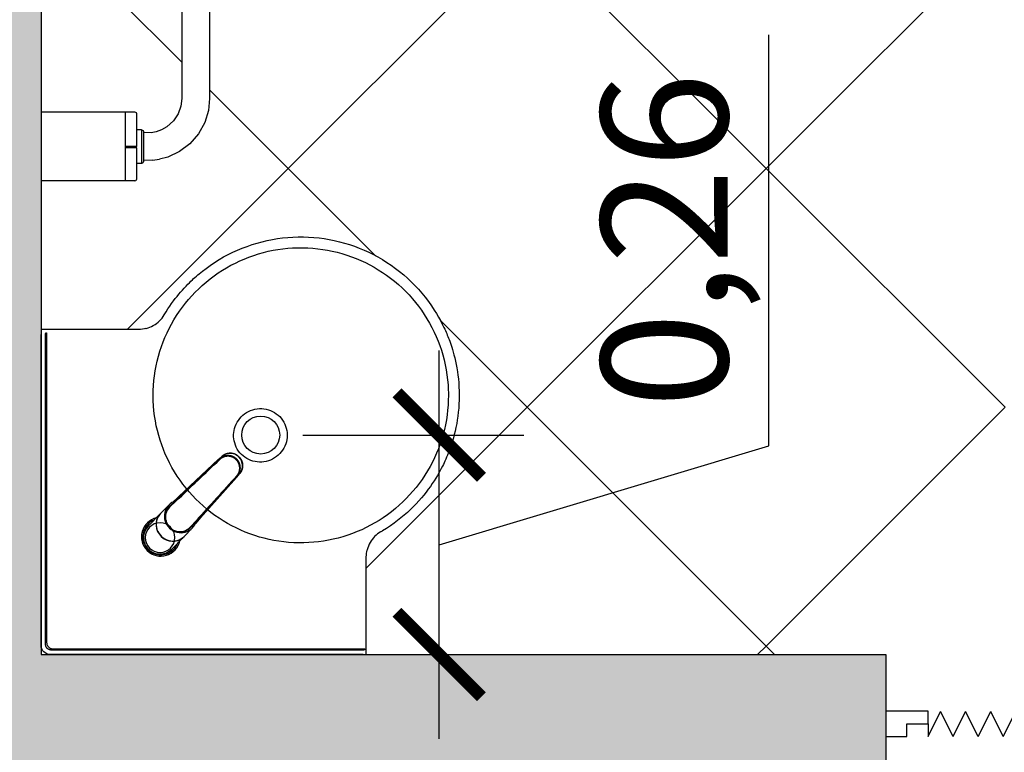
# Model space of a CAD drawing. Units: millimetres. Extents: x 2193 to 2382, y 1175 to 1344.
# Drawn here: x 2288 to 2289, y 1219 to 1220 of the extents above; entities that cross this region are included whole.
import ezdxf

# ---------------------------------------------------------------- set-up
doc = ezdxf.new("R2010")
doc.units = ezdxf.units.MM
doc.linetypes.add('CONTINU', pattern=[0])
for name, color, linetype in [('Arq-Cotas', 1, 'Continuous'), ('Arq-Esquadrias', 2, 'Continuous'), ('Arq-Hachuras', 252, 'Continuous'), ('Arq-Hidraulica', 1, 'Continuous'), ('Arq-Mobiliário', 1, 'Continuous'), ('Arq-Parede', 3, 'Continuous'), ('Arq-Rev. piso', 253, 'Continuous')]:
    doc.layers.add(name, color=color, linetype=linetype)
doc.styles.get("Standard").update_dxf_attribs({"font": 'romans.shx'})
doc.dimstyles.new('Escala 1-100', dxfattribs={"dimtxt": 0.15, "dimasz": 0.1, "dimexe": 0.1, "dimexo": 0.05, "dimgap": 0.015, "dimtad": 1, "dimzin": 1, "dimtxsty": 'Standard', "dimblk": 'ARCHTICK', "dimcen": 2.5, "dimdle": 0.1, "dimclrd": 1, "dimclre": 1, "dimclrt": 2, "dimadec": 0, "dimazin": 0, "dimtfac": 1, "dimtmove": 1, "dimatfit": 3, "dimfxl": 0, "dimarcsym": 0})

# ---------------------------------------------------------------- blocks, each defined once
blk = doc.blocks.new('Barra de 80 pl')
at = {"linetype": 'CONTINU'}
for points in [[(730.0843, 407.4582), (730.1655, 407.4582)], [(730.0843, 407.447), (730.0843, 407.4582)], [(730.1234, 407.445), (730.1234, 407.4582)], [(730.1234, 407.4552), (730.1249, 407.4552)], [(730.1249, 407.445), (730.1249, 407.4582)], [(730.1655, 407.447), (730.1655, 407.4582)], [(730.9632, 407.4582), (730.8819, 407.4582)], [(730.8819, 407.447), (730.8819, 407.4582)], [(730.9225, 407.445), (730.9225, 407.4582)], [(730.9241, 407.4552), (730.9225, 407.4552)], [(730.9241, 407.445), (730.9241, 407.4582)], [(730.9632, 407.447), (730.9632, 407.4582)], [(730.0843, 407.447), (730.0845, 407.446)], [(730.0845, 407.446), (730.0853, 407.4453)], [(730.0853, 407.4453), (730.0863, 407.445)], [(730.0863, 407.445), (730.1234, 407.445)], [(730.1048, 407.4391), (730.1048, 407.445)], [(730.1048, 407.4391), (730.1446, 407.4391)], [(730.1048, 407.4391), (730.1051, 407.4381)], [(730.1249, 407.445), (730.1635, 407.445)], [(730.1444, 407.4381), (730.1446, 407.4391)], [(730.1446, 407.4391), (730.1446, 407.445)], [(730.1635, 407.445), (730.1645, 407.4453)], [(730.1645, 407.4453), (730.1652, 407.446)], [(730.1652, 407.446), (730.1655, 407.447)], [(730.8822, 407.446), (730.8819, 407.447)], [(730.8829, 407.4453), (730.8822, 407.446)], [(730.884, 407.445), (730.8829, 407.4453)], [(730.9225, 407.445), (730.884, 407.445)], [(730.9028, 407.4391), (730.9028, 407.445)], [(730.9028, 407.4391), (730.9426, 407.4391)], [(730.9028, 407.4391), (730.9031, 407.4381)], [(730.9611, 407.445), (730.9241, 407.445)], [(730.9423, 407.4381), (730.9426, 407.4391)], [(730.9426, 407.4391), (730.9426, 407.445)], [(730.9621, 407.4453), (730.9611, 407.445)], [(730.9629, 407.446), (730.9621, 407.4453)], [(730.9632, 407.447), (730.9629, 407.446)], [(730.1051, 407.4381), (730.1059, 407.4374)], [(730.1059, 407.4374), (730.1069, 407.4371)], [(730.1069, 407.4371), (730.1426, 407.4371)], [(730.1082, 407.4371), (730.1087, 407.4225)], [(730.1412, 407.4279), (730.1412, 407.4371)], [(730.1412, 407.4279), (730.1434, 407.4184)], [(730.1426, 407.4371), (730.1436, 407.4374)], [(730.1436, 407.4374), (730.1444, 407.4381)], [(730.9031, 407.4381), (730.9038, 407.4374)], [(730.9038, 407.4374), (730.9048, 407.4371)], [(730.9048, 407.4371), (730.9406, 407.4371)], [(730.9063, 407.4279), (730.9062, 407.4371)], [(730.9388, 407.4263), (730.9392, 407.4371)], [(730.9406, 407.4371), (730.9416, 407.4374)], [(730.9416, 407.4374), (730.9423, 407.4381)], [(730.1087, 407.4225), (730.1122, 407.4081)], [(730.1434, 407.4184), (730.1482, 407.4094)], [(730.9353, 407.4081), (730.9376, 407.4178)], [(730.1122, 407.4081), (730.1187, 407.3943)], [(730.1482, 407.4094), (730.1552, 407.4016)], [(730.8923, 407.4016), (730.8993, 407.4094)], [(730.9287, 407.3943), (730.9353, 407.4081)], [(730.1187, 407.3943), (730.1281, 407.3819)], [(730.1552, 407.4016), (730.1636, 407.396)], [(730.1636, 407.396), (730.1727, 407.3927)], [(730.1727, 407.3927), (730.1819, 407.3917)], [(730.8656, 407.3917), (730.8747, 407.3927)], [(730.8747, 407.3927), (730.8838, 407.396)], [(730.8838, 407.396), (730.8923, 407.4016)], [(730.9193, 407.3819), (730.9287, 407.3943)], [(730.1281, 407.3819), (730.1399, 407.3718)], [(730.1819, 407.3917), (730.8656, 407.3917)], [(730.9075, 407.3718), (730.9193, 407.3819)], [(730.1399, 407.3718), (730.1533, 407.3644)], [(730.8942, 407.3644), (730.9075, 407.3718)], [(730.1533, 407.3644), (730.1674, 407.3601)], [(730.1674, 407.3601), (730.1819, 407.3587)], [(730.1819, 407.3587), (730.8656, 407.3587)], [(730.8656, 407.3587), (730.88, 407.3601)], [(730.88, 407.3601), (730.8942, 407.3644)]]:
    blk.add_lwpolyline(points, dxfattribs=at)
at = {"linetype": 'Continuous'}
for points in [[(730.9054, 407.4221), (730.9063, 407.4279)], [(730.8993, 407.4094), (730.903, 407.4158)], [(730.903, 407.4158), (730.9054, 407.4221)], [(730.9388, 407.4263), (730.9376, 407.4178)]]:
    blk.add_lwpolyline(points, dxfattribs=at)
blk = doc.blocks.new('A$C12DC345D')
for p, q in [((381.4, 494.6), (11, 494.6)), ((381.4, 494.6), (385, 494.6)), ((385, 494.6), (385, 492.3)), ((385, 492.3), (385, 491.8)), ((385, 491.8), (385, 482.4)), ((0, 483.6), (0, 115.6)), ((5.3, 481.8), (5.3, 115.6)), ((6.6, 113.6), (6.6, 480.5)), ((381.4, 489.3), (12.8, 489.3)), ((14.1, 488), (383.4, 488)), ((383.4, 488), (383.4, 488.6)), ((385, 482.4), (385, 378.2)), ((401.9, 349.2), (404.3, 348.1)), ((0, 109.6), (0, 115.6)), ((2.3, 109.6), (0, 109.6)), ((2.8, 109.6), (2.3, 109.6)), ((12.2, 109.6), (2.8, 109.6)), ((6, 113.6), (6.6, 113.6)), ((115.6, 109.6), (12.2, 109.6)), ((145.8, 92.3), (145.8, 92.4))]:
    blk.add_line(p, q)
for points in [[(12.8, 489.3, 0), (12.3, 489.3, 0), (11.7, 489.3, 0), (11.2, 489.2, 0), (10.7, 489.1, 0), (10.2, 489, 0), (9.7, 488.8, 0), (9.2, 488.6, 0), (8.8, 488.4, 0), (8.4, 488.2, 0), (8, 487.9, 0), (7.6, 487.6, 0), (7.3, 487.3, 0), (7, 487, 0), (6.7, 486.6, 0), (6.4, 486.2, 0), (6.2, 485.8, 0), (6, 485.4, 0), (5.8, 484.9, 0), (5.6, 484.4, 0), (5.5, 483.9, 0), (5.4, 483.4, 0), (5.3, 482.9, 0), (5.3, 482.3, 0), (5.3, 481.8, 0)], [(6.6, 480.5, 0), (6.7, 481.2, 0), (6.8, 481.9, 0), (7, 482.6, 0), (7.3, 483.3, 0), (7.6, 483.9, 0), (8, 484.5, 0), (8.5, 485.1, 0), (9, 485.6, 0), (9.5, 486.1, 0), (10.1, 486.6, 0), (10.7, 487, 0), (11.3, 487.3, 0), (12, 487.6, 0), (12.7, 487.8, 0), (13.4, 488, 0), (14.1, 488, 0)], [(383.4, 488.6, 0), (383.4, 488.6, 0), (383.4, 488.7, 0), (383.4, 488.7, 0), (383.3, 488.8, 0), (383.3, 488.8, 0), (383.2, 488.9, 0), (383.1, 488.9, 0), (383, 489, 0), (382.9, 489, 0), (382.8, 489.1, 0), (382.7, 489.1, 0), (382.6, 489.1, 0), (382.5, 489.2, 0), (382.4, 489.2, 0), (382.3, 489.2, 0), (382.2, 489.2, 0), (382.1, 489.3, 0), (381.9, 489.3, 0), (381.8, 489.3, 0), (381.7, 489.3, 0), (381.6, 489.3, 0), (381.4, 489.3, 0)], [(385, 379.3, 0), (385.1, 377, 0), (385.3, 374.8, 0), (385.7, 372.6, 0), (386, 370.8, 0)], [(482.2, 187.6, 0), (482.2, 187.6, 0), (482.1, 193.4, 0), (481.8, 199.2, 0), (481.3, 205, 0), (480.7, 210.7, 0), (479.8, 216.5, 0), (478.7, 222.4, 0), (477.4, 228.2, 0), (475.9, 234, 0), (474.2, 239.7, 0), (472.4, 245.4, 0), (470.3, 250.8, 0), (468.1, 256.2, 0), (465.8, 261.5, 0), (463.2, 266.8, 0), (460.5, 271.9, 0), (457.5, 277.1, 0), (454.4, 282.2, 0), (451, 287.1, 0), (447.6, 292, 0), (443.9, 296.7, 0), (440.2, 301.2, 0), (436.3, 305.5, 0), (432.3, 309.8, 0), (428.2, 313.9, 0), (423.9, 317.8, 0), (419.4, 321.7, 0), (414.8, 325.5, 0), (410, 329, 0), (405.1, 332.5, 0), (400.1, 335.7, 0), (395.1, 338.7, 0), (390, 341.5, 0), (384.8, 344.2, 0), (379.6, 346.7, 0), (374.3, 349, 0), (368.7, 351.2, 0), (363.1, 353.2, 0), (357.4, 355, 0), (351.6, 356.6, 0), (345.8, 358, 0), (340.1, 359.2, 0), (334.4, 360.2, 0), (328.6, 361, 0), (322.8, 361.6, 0), (317, 362, 0), (311.1, 362.2, 0), (305.1, 362.3, 0), (299.1, 362.1, 0), (293.1, 361.7, 0), (287.2, 361.1, 0), (281.4, 360.3, 0), (275.7, 359.4, 0), (270, 358.2, 0), (264.3, 356.9, 0), (258.7, 355.4, 0), (253, 353.6, 0), (247.3, 351.6, 0), (241.8, 349.5, 0), (236.3, 347.1, 0), (230.8, 344.6, 0), (225.7, 342, 0), (220.6, 339.2, 0), (215.6, 336.2, 0), (210.7, 333.1, 0), (205.9, 329.8, 0), (201.1, 326.2, 0), (196.4, 322.5, 0), (191.9, 318.6, 0), (187.5, 314.6, 0), (183.2, 310.4, 0), (179.2, 306.2, 0), (175.3, 301.9, 0), (171.6, 297.4, 0), (168, 292.8, 0), (164.6, 288.1, 0), (161.2, 283.2, 0), (158, 278.1, 0), (155, 273, 0), (152.2, 267.7, 0), (149.5, 262.4, 0), (147.1, 257.1, 0), (144.9, 251.7, 0), (142.9, 246.2, 0), (141, 240.7, 0), (139.3, 235.2, 0), (137.8, 229.4, 0), (136.4, 223.6, 0), (135.3, 217.7, 0), (134.4, 211.8, 0), (133.7, 205.9, 0), (133.1, 199.9, 0), (132.8, 193.9, 0), (132.7, 187.6, 0), (132.7, 187.6, 0)], [(401.9, 349.2, 0), (400.1, 350.5, 0), (398.2, 351.8, 0), (396.5, 353.3, 0), (394.9, 354.8, 0), (393.4, 356.5, 0), (392, 358.3, 0), (390.7, 360.1, 0), (389.5, 362, 0), (388.5, 364, 0), (387.6, 366.1, 0), (386.8, 368.2, 0), (386.2, 370.4, 0), (386, 370.8, 0)], [(495, 187.6, 0), (494.9, 192.8, 0), (494.7, 198, 0), (494.4, 202.9, 0), (493.9, 207.7, 0), (493.3, 212.3, 0), (492.7, 216.8, 0), (492, 221.1, 0), (491.1, 225.6, 0), (490.1, 230, 0), (489.1, 234.1, 0), (488.1, 238, 0), (487, 241.8, 0), (485.8, 245.5, 0), (484.6, 249, 0), (483.4, 252.3, 0), (482.3, 255.4, 0), (481.1, 258.3, 0), (480, 261, 0), (479, 263.3, 0), (478, 265.4, 0), (477.1, 267.4, 0), (476.2, 269.4, 0), (475.1, 271.6, 0), (473.8, 274.1, 0), (472.4, 276.8, 0), (470.8, 279.6, 0), (469.1, 282.5, 0), (467.3, 285.7, 0), (465.2, 288.9, 0), (463.1, 292.1, 0), (460.9, 295.4, 0), (458.4, 298.8, 0), (455.8, 302.3, 0), (453, 305.8, 0), (450.2, 309.1, 0), (447.3, 312.5, 0), (444.2, 315.9, 0), (440.9, 319.3, 0), (437.4, 322.8, 0), (433.7, 326.2, 0), (429.8, 329.7, 0), (426, 332.8, 0), (422, 336, 0), (417.9, 339.1, 0), (413.6, 342.2, 0), (409, 345.2, 0), (404.3, 348.1, 0)], [(291.4, 234.3, 0), (291.3, 236.2, 0), (291.2, 238.1, 0), (291, 239.9, 0), (290.4, 242.6, 0), (289.6, 245.2, 0), (288.6, 247.7, 0), (287.4, 250.1, 0), (286, 252.4, 0), (284.4, 254.6, 0), (282.7, 256.6, 0), (280.7, 258.5, 0), (278.6, 260.2, 0), (276.4, 261.7, 0), (274.1, 263.1, 0), (271.6, 264.2, 0), (269.1, 265.1, 0), (266.5, 265.8, 0), (263.9, 266.3, 0), (261.2, 266.6, 0), (258.6, 266.6, 0), (255.9, 266.5, 0), (253.3, 266.1, 0), (250.7, 265.5, 0), (248.3, 264.6, 0), (245.8, 263.6, 0), (243.5, 262.4, 0), (241.3, 261, 0), (239.2, 259.4, 0), (237.2, 257.6, 0), (235.4, 255.7, 0), (233.8, 253.6, 0), (232.3, 251.3, 0), (231.1, 248.9, 0), (230, 246.5, 0), (229.2, 243.9, 0), (228.6, 241.5, 0), (228.2, 239, 0), (228, 236.6, 0), (228, 234.1, 0)], [(228, 234.1, 0), (228.2, 231.6, 0), (228.6, 229.2, 0), (229.1, 226.8, 0), (229.9, 224.4, 0), (230.9, 221.9, 0), (232.1, 219.5, 0), (233.6, 217.2, 0), (235.2, 215, 0), (237, 213, 0), (238.9, 211.1, 0), (241, 209.4, 0), (243.3, 207.9, 0), (245.6, 206.6, 0), (248.1, 205.5, 0), (250.6, 204.6, 0), (253.2, 203.9, 0), (255.8, 203.5, 0), (258.5, 203.3, 0), (261.2, 203.3, 0), (263.8, 203.5, 0), (266.5, 203.9, 0), (269.1, 204.6, 0), (271.6, 205.5, 0), (274, 206.6, 0), (276.3, 207.9, 0), (278.5, 209.4, 0), (280.6, 211, 0), (282.5, 212.8, 0), (284.3, 214.8, 0), (285.9, 217, 0), (287.3, 219.2, 0), (288.5, 221.6, 0), (289.5, 224, 0), (290.3, 226.6, 0), (290.9, 229.2, 0), (291.2, 231.8, 0), (291.4, 234.3, 0)], [(132.7, 187.6, 0), (132.7, 187.6, 0), (132.8, 181.8, 0), (133.1, 176, 0), (133.6, 170.2, 0), (134.2, 164.4, 0), (135.1, 158.7, 0), (136.2, 152.8, 0), (137.5, 147, 0), (139, 141.2, 0), (140.6, 135.4, 0), (142.5, 129.7, 0), (144.5, 124.3, 0), (146.7, 118.9, 0), (149.1, 113.6, 0), (151.6, 108.4, 0), (154.4, 103.2, 0), (157.3, 98, 0), (160.5, 93, 0), (163.8, 88, 0), (167.3, 83.1, 0), (171, 78.4, 0), (174.7, 73.9, 0), (178.5, 69.6, 0), (182.5, 65.3, 0), (186.6, 61.3, 0), (190.9, 57.3, 0), (195.4, 53.4, 0), (200.1, 49.6, 0), (204.9, 46, 0), (209.8, 42.6, 0), (214.8, 39.4, 0), (219.7, 36.4, 0), (224.8, 33.5, 0), (230, 30.9, 0), (235.2, 28.4, 0), (240.6, 26.1, 0), (246.1, 23.9, 0), (251.8, 21.9, 0), (257.5, 20.1, 0), (263.2, 18.4, 0), (269, 17, 0), (274.7, 15.8, 0), (280.4, 14.9, 0), (286.2, 14, 0), (292, 13.4, 0), (297.8, 13, 0), (303.8, 12.8, 0), (309.7, 12.8, 0), (315.7, 12.9, 0), (321.7, 13.3, 0), (327.7, 13.9, 0), (333.4, 14.7, 0), (339.1, 15.6, 0), (344.8, 16.8, 0), (350.5, 18.1, 0), (356.1, 19.7, 0), (361.8, 21.4, 0), (367.5, 23.4, 0), (373, 25.5, 0), (378.6, 27.9, 0), (384, 30.4, 0), (389.1, 33, 0), (394.2, 35.8, 0), (399.2, 38.8, 0), (404.1, 41.9, 0), (408.9, 45.2, 0), (413.7, 48.8, 0), (418.4, 52.5, 0), (423, 56.4, 0), (427.4, 60.4, 0), (431.7, 64.6, 0), (435.7, 68.7, 0), (439.6, 73.1, 0), (443.3, 77.5, 0), (446.9, 82.1, 0), (450.3, 86.8, 0), (453.7, 91.8, 0), (456.8, 96.8, 0), (459.9, 102, 0), (462.7, 107.2, 0), (465.4, 112.6, 0), (467.8, 117.9, 0), (470, 123.3, 0), (472, 128.7, 0), (473.9, 134.2, 0), (475.6, 139.8, 0), (477.1, 145.5, 0), (478.4, 151.4, 0), (479.6, 157.3, 0), (480.5, 163.2, 0), (481.3, 169.1, 0), (481.8, 175.1, 0), (482.1, 181.1, 0), (482.2, 184.3, 0), (482.2, 187.6, 0), (482.2, 187.6, 0)], [(145.8, 92.4, 0), (148, 88.7, 0), (150.2, 85.3, 0), (152.4, 82, 0), (154.6, 78.8, 0), (156.8, 75.8, 0), (158.9, 73, 0), (161, 70.4, 0), (163, 67.9, 0), (165, 65.5, 0), (167.3, 62.9, 0), (169.5, 60.5, 0), (171.6, 58.2, 0), (173.6, 56.1, 0), (175.6, 54.2, 0), (177.4, 52.4, 0), (179.1, 50.8, 0), (180.6, 49.3, 0), (182.2, 47.9, 0), (183.9, 46.5, 0), (185.5, 45, 0), (187.2, 43.6, 0), (191.2, 40.4, 0), (195.4, 37.2, 0), (200.3, 33.6, 0), (205.5, 30.1, 0), (210.7, 26.8, 0), (216.1, 23.7, 0), (221.6, 20.8, 0), (227, 18.1, 0), (232.6, 15.6, 0), (238.2, 13.2, 0), (243.9, 11.1, 0), (249.8, 9.1, 0), (255.8, 7.2, 0), (261.7, 5.6, 0), (267.8, 4.2, 0), (273.9, 3, 0), (279.9, 2, 0), (285.9, 1.2, 0), (292, 0.6, 0), (298.1, 0.2, 0), (304.3, 0, 0), (310.5, 0, 0), (316.7, 0.2, 0), (322.9, 0.6, 0), (329.1, 1.2, 0), (335.1, 2, 0), (341.2, 3, 0), (347.1, 4.2, 0), (353.1, 5.6, 0), (359.1, 7.2, 0), (365, 9, 0), (370.9, 11, 0), (376.7, 13.2, 0), (382.4, 15.6, 0), (388, 18.1, 0), (393.4, 20.8, 0), (398.8, 23.7, 0), (404.1, 26.8, 0), (409.4, 30.1, 0), (414.5, 33.5, 0), (419.5, 37.2, 0), (424.5, 40.9, 0), (429.3, 44.9, 0), (433.8, 48.9, 0), (438.3, 53.1, 0), (442.6, 57.4, 0), (446.7, 61.9, 0), (450.8, 66.6, 0), (454.7, 71.4, 0), (458.5, 76.3, 0), (462.1, 81.4, 0), (465.5, 86.6, 0), (468.1, 90.7, 0), (470.5, 94.9, 0), (472.8, 99.1, 0), (475, 103.2, 0), (476.9, 107.2, 0), (477.8, 109.1, 0), (478.6, 110.9, 0), (479.4, 112.7, 0), (480.2, 114.4, 0), (480.9, 116.2, 0), (481.6, 117.9, 0), (482.3, 119.8, 0), (483, 121.6, 0), (483.8, 123.6, 0), (484.5, 125.8, 0), (485.3, 128.1, 0), (486.2, 130.6, 0), (487, 133.3, 0), (487.9, 136.4, 0), (488.8, 139.8, 0), (489.7, 143.3, 0), (490.6, 147.1, 0), (491.4, 151, 0), (492.2, 155.2, 0), (492.9, 159.6, 0), (493.5, 163.8, 0), (494, 168.2, 0), (494.4, 172.8, 0), (494.7, 177.5, 0), (494.9, 182.5, 0), (495, 187.6, 0)], [(5.3, 115.6, 0), (5.3, 115.5, 0), (5.3, 115.3, 0), (5.3, 115.2, 0), (5.3, 115.1, 0), (5.4, 115, 0), (5.4, 114.8, 0), (5.4, 114.7, 0), (5.4, 114.6, 0), (5.4, 114.5, 0), (5.5, 114.4, 0), (5.5, 114.3, 0), (5.5, 114.2, 0), (5.6, 114.1, 0), (5.6, 114, 0), (5.7, 113.9, 0), (5.7, 113.8, 0), (5.8, 113.8, 0), (5.8, 113.7, 0), (5.9, 113.7, 0), (5.9, 113.6, 0), (6, 113.6, 0), (6, 113.6, 0)], [(123.9, 108.6, 0), (122.3, 108.9, 0), (120.1, 109.3, 0), (117.8, 109.5, 0), (115.6, 109.6, 0)], [(123.9, 108.6, 0), (124.5, 108.4, 0), (126.7, 107.8, 0), (128.9, 107, 0), (130.9, 106.1, 0), (132.9, 105, 0), (134.9, 103.8, 0), (136.7, 102.5, 0), (138.5, 101.1, 0), (140.2, 99.5, 0), (141.7, 97.9, 0), (143.2, 96.1, 0), (144.5, 94.3, 0), (145.8, 92.3, 0)]]:
    blk.add_polyline3d(points)
blk.add_circle((140.9, 356.1), 17.5)
for centre, radius, start, end in [((11, 483.6), 11, 90, 180), ((260, 234.6), 22.5, 0, 180), ((260, 234.6), 22.5, 180, 0)]:
    blk.add_arc(centre, radius, start, end)
blk = doc.blocks.new('1173cconf_p')
at = {"ltscale": 0.482469}
blk.add_line((19.574469, -19.144726), (19.421922, 0.153446), dxfattribs=at)
at = {"ltscale": 0.48247}
blk.add_line((-19.267196, -19.451781), (-19.419743, -0.153587), dxfattribs=at)
at = {"ltscale": 0.34617}
for p, q in [((-19.222946, -34.988503), (-19.332398, -21.142117)), ((19.775824, -34.678763), (19.666372, -20.832376))]:
    blk.add_line(p, q, dxfattribs=at)
at = {"ltscale": 0.006631}
for p, q in [((-17.233021, -33.706025), (-17.235117, -33.440785)), ((-17.217232, -34.304381), (-17.219329, -34.039141)), ((17.759558, -34.027899), (17.757461, -33.762659)), ((17.765886, -33.429368), (17.763789, -33.164128))]:
    blk.add_line(p, q, dxfattribs=at)
at = {"ltscale": 0.27397}
for p, q in [((-16.726969, -44.986882), (-17.219329, -34.039141)), ((-16.228921, -44.777932), (-16.721281, -33.830192)), ((16.936942, -44.515765), (17.256172, -33.561609)), ((17.438231, -44.716815), (17.757461, -33.762659))]:
    blk.add_line(p, q, dxfattribs=at)
at = {"ltscale": 0.287021}
for p, q in [((-16.701418, -45.773644), (-17.217232, -34.304381)), ((-16.701383, -45.774524), (-17.217198, -34.305261)), ((17.4251, -45.504764), (17.759538, -34.02878)), ((17.42512, -45.503883), (17.759558, -34.027899))]:
    blk.add_line(p, q, dxfattribs=at)
at = {"ltscale": 0.172783}
for p, q in [((-17.678492, -48.107762), (-18.07656, -41.20793)), ((18.727913, -40.917), (18.438971, -47.822263))]:
    blk.add_line(p, q, dxfattribs=at)
at = {"ltscale": 0.140974}
for p, q in [((-17.1783, -48.208361), (-17.503085, -42.57875)), ((17.940432, -47.930756), (18.176181, -42.296715))]:
    blk.add_line(p, q, dxfattribs=at)
at = {"ltscale": 0.011968}
for p, q in [((-17.55408, -50.395019), (-17.579036, -49.916966)), ((18.350732, -50.111201), (18.368129, -49.632813))]:
    blk.add_line(p, q, dxfattribs=at)
for p, q in [((-14.203203, -114.474813), (-17.554079, -50.395019)), ((16.013279, -114.23596), (18.350733, -50.111202))]:
    blk.add_line(p, q)
at = {"ltscale": 0.040363}
for p, q in [((-17.261013, -49.82075), (-17.178299, -48.20836)), ((18.048624, -49.541637), (17.940431, -47.930756))]:
    blk.add_line(p, q, dxfattribs=at)
at = {"ltscale": 0.011967}
for p, q in [((-17.236341, -50.298807), (-17.261013, -49.82075)), ((18.031512, -50.020024), (18.048624, -49.541637))]:
    blk.add_line(p, q, dxfattribs=at)
at = {"ltscale": 0.126331}
blk.add_line((-14.179473, -114.845758), (-13.796904, -119.884492), dxfattribs=at)
at = {"ltscale": 0.006413}
for p, q in [((-13.571979, -116.161068), (-13.574006, -115.90454)), ((15.40879, -115.931983), (15.406762, -115.675454))]:
    blk.add_line(p, q, dxfattribs=at)
at = {"ltscale": 0.126326}
blk.add_line((15.692561, -119.65119), (15.995416, -114.607233), dxfattribs=at)
at = {"ltscale": 0.006425}
for p, q in [((1.185248, -133.54818), (0.928272, -133.550211)), ((1.186839, -133.749134), (0.92986, -133.751167))]:
    blk.add_line(p, q, dxfattribs=at)
at = {"ltscale": 0.005024}
for p, q in [((0.928272, -133.550211), (0.92986, -133.751167)), ((1.185248, -133.54818), (1.186836, -133.749135))]:
    blk.add_line(p, q, dxfattribs=at)
for points in [[(-14.808609, -88.159753), (-15.375083, -80.269353), (-15.720193, -75.440191), (-16.116762, -69.666559), (-16.336033, -66.29326), (-16.518343, -63.351739), (-16.692145, -60.408884), (-16.869711, -57.248407), (-17.039343, -54.08844), (-17.236345, -50.298803)], [(16.202608, -87.914613), (16.644277, -80.016241), (16.913002, -75.18223), (17.218248, -69.403051), (17.384167, -66.026708), (17.519951, -63.082674), (17.647209, -60.137437), (17.77479, -56.97455), (17.894447, -53.812297), (18.031517, -50.020021)], [(-13.574006, -115.904539), (-13.548535, -116.334379), (-13.509966, -116.763319), (-13.458334, -117.190961), (-13.393689, -117.616918), (-13.316091, -118.0408), (-13.225613, -118.462225), (-13.12234, -118.880796), (-13.006369, -119.296148), (-12.877807, -119.707891), (-12.736774, -120.115652), (-12.653081, -120.34033), (-12.565603, -120.563596), (-12.474366, -120.785398), (-12.379396, -121.005666), (-12.280718, -121.22434), (-12.178361, -121.441366), (-11.962731, -121.870199), (-11.732748, -122.291692), (-11.488674, -122.705366), (-11.230787, -123.110761), (-10.959379, -123.507421), (-10.674758, -123.894903), (-10.406415, -124.23686), (-10.127791, -124.570646), (-9.839139, -124.895971), (-9.540727, -125.21253), (-9.232828, -125.52004), (-8.915726, -125.818212), (-8.589711, -126.106786), (-8.255082, -126.385496), (-7.912146, -126.654081), (-7.561215, -126.912313), (-7.362917, -127.051214), (-7.162305, -127.186796), (-6.959438, -127.319044), (-6.754371, -127.447897), (-6.547162, -127.573331), (-6.33787, -127.695318), (-6.126568, -127.813802), (-5.913301, -127.928762), (-5.698097, -128.040189), (-5.481048, -128.148023), (-5.041689, -128.352811), (-4.595684, -128.542905), (-4.143532, -128.718092), (-3.685741, -128.878187), (-3.228749, -129.021253), (-2.767258, -129.149274), (-2.301768, -129.262113), (-1.832786, -129.35964), (-1.360823, -129.441763), (-0.886391, -129.508375), (-0.410006, -129.559423), (0.067815, -129.594839), (0.546554, -129.614584), (1.02569, -129.618642)], [(-13.571979, -116.161069), (-13.546504, -116.590932), (-13.50793, -117.019888), (-13.456292, -117.447546), (-13.391639, -117.873525), (-13.314032, -118.297414), (-13.223544, -118.718847), (-13.120261, -119.137426), (-13.004281, -119.55277), (-12.875712, -119.964498), (-12.734673, -120.372243), (-12.650978, -120.596914), (-12.5635, -120.820173), (-12.472263, -121.041952), (-12.377294, -121.262205), (-12.278619, -121.480863), (-12.176267, -121.697866), (-11.96065, -122.126646), (-11.730689, -122.548086), (-11.486648, -122.96169), (-11.228804, -123.367017), (-10.95745, -123.763593), (-10.672895, -124.150991), (-10.404507, -124.493009), (-10.125838, -124.826849), (-9.837149, -125.152219), (-9.538704, -125.468801), (-9.230779, -125.776334), (-8.913659, -126.074514), (-8.587634, -126.363088), (-8.253004, -126.64179), (-7.910076, -126.910368), (-7.559164, -127.168584), (-7.360881, -127.307462), (-7.160288, -127.443037), (-6.957441, -127.575269), (-6.7524, -127.704107), (-6.545219, -127.829526), (-6.335958, -127.95149), (-6.124676, -128.069967), (-5.911432, -128.184919), (-5.479297, -128.404127), (-5.040036, -128.608877), (-4.594143, -128.79894), (-4.142114, -128.974096), (-3.684456, -129.134168), (-3.227372, -129.277288), (-2.765793, -129.405347), (-2.300219, -129.518224), (-1.831158, -129.615789), (-1.35912, -129.697927), (-0.884617, -129.76457), (-0.408165, -129.815626), (0.06972, -129.851049), (0.54852, -129.870802), (1.027715, -129.874868)], [(-13.571966, -116.161451), (-13.55272, -116.504179), (-13.525155, -116.846319), (-13.489273, -117.187833), (-13.445111, -117.528379), (-13.392673, -117.867918), (-13.332012, -118.206075), (-13.263134, -118.542837), (-13.186113, -118.877828), (-13.100951, -119.211027), (-13.007745, -119.542066), (-12.906495, -119.870939), (-12.797317, -120.197263), (-12.680213, -120.521032), (-12.555317, -120.841871), (-12.422627, -121.159795), (-12.282299, -121.474409), (-12.134332, -121.785734), (-11.978899, -122.093397), (-11.815994, -122.397405), (-11.64581, -122.697401), (-11.468348, -122.993383), (-11.283812, -123.285009), (-11.092195, -123.572286), (-10.893726, -123.854871), (-10.688404, -124.132772), (-10.476466, -124.405653), (-10.257907, -124.673536), (-10.032983, -124.936094), (-9.801696, -125.193319), (-9.56431, -125.444936), (-9.320831, -125.690923), (-9.07153, -125.931005), (-8.816424, -126.165174), (-8.555785, -126.393171), (-8.28964, -126.614973), (-8.018268, -126.83035), (-7.741699, -127.039281), (-7.460218, -127.241537), (-7.173864, -127.437109), (-6.882923, -127.625776), (-6.587443, -127.807531), (-6.287711, -127.982183), (-5.983785, -128.149702), (-5.675952, -128.309919), (-5.364278, -128.462812), (-5.04905, -128.608236), (-4.730347, -128.746152), (-4.408449, -128.87644), (-4.083448, -128.999059), (-3.75562, -129.113912), (-3.425069, -129.220953), (-3.092065, -129.320097), (-2.756726, -129.411306), (-2.419313, -129.494512), (-2.079959, -129.569677), (-1.738912, -129.636755), (-1.396322, -129.695715), (-1.052426, -129.746503), (-0.707387, -129.789114), (-0.361431, -129.823499), (-0.01473, -129.84966), (0.33249, -129.867567), (0.680041, -129.877218), (1.027745, -129.878599)], [(-13.075156, -115.797079), (-13.048327, -116.242147), (-13.006988, -116.686193), (-12.951184, -117.128744), (-12.880976, -117.569334), (-12.796439, -118.007513), (-12.697664, -118.442815), (-12.584756, -118.874784), (-12.457834, -119.302969), (-12.317036, -119.726926), (-12.162509, -120.146207), (-11.994418, -120.560377), (-11.812941, -120.968999), (-11.618268, -121.371656), (-11.410606, -121.767927), (-11.190172, -122.157384), (-10.957198, -122.53964), (-10.71193, -122.914281), (-10.454625, -123.280927), (-10.185553, -123.639196), (-9.903953, -123.989965), (-9.611081, -124.331556), (-9.307247, -124.663595), (-8.992771, -124.985746), (-8.667982, -125.297674), (-8.333223, -125.599042), (-7.988846, -125.889547), (-7.63521, -126.168874), (-7.272685, -126.43675), (-6.901652, -126.692876), (-6.522498, -126.936994), (-6.135618, -127.168851), (-5.741417, -127.388204), (-5.340305, -127.594823), (-4.932699, -127.788488), (-4.519025, -127.969007), (-4.099713, -128.136182), (-3.6752, -128.289846), (-3.245926, -128.429838), (-2.830409, -128.551054), (-2.411326, -128.659452), (-1.989077, -128.754942), (-1.564064, -128.837415), (-1.136692, -128.906812), (-0.707369, -128.963056), (-0.276504, -129.006094), (0.155494, -129.035879), (0.588212, -129.052396), (1.021239, -129.055624)], [(1.021239, -129.055624), (1.473463, -129.04479), (1.925102, -129.019468), (2.375687, -128.979673), (2.824746, -128.925451), (3.271815, -128.856863), (3.716427, -128.773969), (4.158121, -128.67687), (4.596436, -128.565656), (5.030917, -128.44045), (5.46111, -128.301382), (5.88657, -128.148595), (6.306852, -127.982244), (6.721519, -127.802511), (7.130138, -127.609579), (7.532283, -127.403646), (7.927534, -127.184934), (8.315478, -126.953664), (8.69571, -126.710088), (9.067832, -126.454443), (9.430767, -126.187536), (9.784856, -125.909154), (10.129726, -125.619596), (10.465019, -125.319166), (10.790382, -125.008169), (11.105475, -124.686933), (11.409967, -124.355802), (11.703539, -124.015104), (11.985882, -123.665212), (12.256698, -123.306486), (12.515703, -122.939298), (12.762624, -122.564039), (12.997197, -122.181089), (13.219176, -121.790868), (13.428326, -121.393766), (13.624423, -120.990217), (13.807258, -120.580633), (13.97664, -120.165449), (14.132384, -119.7451), (14.267701, -119.34094), (14.390405, -118.932905), (14.500375, -118.52136), (14.597505, -118.106718), (14.681702, -117.689367), (14.752886, -117.269697), (14.810984, -116.848112), (14.855944, -116.425016), (14.887717, -116.000806), (14.906276, -115.575887)], [(1.02569, -129.618642), (1.486198, -129.607755), (1.94613, -129.582365), (2.405022, -129.542516), (2.862414, -129.488233), (3.317847, -129.419576), (3.770863, -129.336622), (4.221006, -129.239439), (4.667825, -129.128141), (5.110869, -129.002828), (5.549694, -128.86363), (5.983859, -128.710683), (6.412926, -128.544149), (6.836462, -128.364194), (7.254042, -128.170995), (7.665245, -127.964742), (8.069654, -127.745649), (8.466863, -127.513929), (8.856468, -127.269819), (9.238076, -127.01357), (9.610394, -126.746099), (9.973993, -126.467077), (10.328506, -126.176778), (10.673575, -125.875486), (11.00885, -125.563505), (11.33399, -125.241163), (11.648667, -124.908765), (11.952561, -124.566663), (12.245361, -124.215185), (12.526771, -123.854703), (12.796503, -123.48557), (13.05428, -123.10816), (13.29984, -122.72286), (13.532928, -122.330053), (13.753308, -121.930135), (13.960751, -121.523519), (14.155044, -121.110609), (14.335986, -120.691839), (14.50339, -120.267614), (14.661842, -119.824361), (14.805504, -119.376241), (14.934216, -118.92375), (15.047837, -118.467374), (15.14624, -118.007604), (15.229317, -117.544942), (15.296974, -117.079893), (15.349137, -116.612951), (15.385747, -116.144636), (15.406762, -115.675451)], [(1.027715, -129.874868), (1.488195, -129.863973), (1.948099, -129.83859), (2.406966, -129.798742), (2.864335, -129.744466), (3.319749, -129.675817), (3.77275, -129.59287), (4.222885, -129.495695), (4.669701, -129.384397), (5.112749, -129.259092), (5.551586, -129.119901), (5.98577, -128.966955), (6.414863, -128.80042), (6.838434, -128.620451), (7.256057, -128.427229), (7.66731, -128.220953), (8.071778, -128.001829), (8.469052, -127.770071), (8.85873, -127.525907), (9.240418, -127.269598), (9.61267, -127.002164), (9.976215, -126.72318), (10.330687, -126.432905), (10.675725, -126.131635), (11.01098, -125.819677), (11.336111, -125.497335), (11.650787, -125.164945), (11.954688, -124.822828), (12.247502, -124.471334), (12.528932, -124.110822), (12.79869, -123.741651), (13.056496, -123.364187), (13.302088, -122.978818), (13.535211, -122.585935), (13.755625, -122.185926), (13.963101, -121.779211), (14.157426, -121.366186), (14.338396, -120.947279), (14.505823, -120.522916), (14.664193, -120.079801), (14.807784, -119.631811), (14.936437, -119.179449), (15.050006, -118.723196), (15.148367, -118.263547), (15.23141, -117.801), (15.29904, -117.336065), (15.351183, -116.869253), (15.38778, -116.401052), (15.40879, -115.931982)], [(1.027745, -129.878599), (1.37538, -129.871717), (1.722731, -129.85658), (2.069622, -129.833181), (2.415865, -129.801549), (2.761235, -129.761694), (3.105558, -129.713636), (3.448609, -129.657415), (3.790226, -129.593053), (4.130171, -129.520589), (4.468296, -129.440069), (4.804353, -129.351537), (5.138208, -129.255033), (5.469602, -129.15064), (5.798417, -129.038389), (6.124387, -128.918378), (6.447407, -128.790632), (6.767203, -128.655271), (7.083684, -128.512342), (7.396572, -128.361951), (7.705788, -128.204153), (8.011051, -128.039083), (8.31229, -127.866781), (8.609224, -127.687414), (8.901795, -127.501012), (9.189719, -127.307767), (9.472948, -127.107694), (9.751199, -126.901006), (10.024432, -126.687734), (10.292367, -126.468092), (10.554975, -126.242109), (10.811976, -126.010015), (11.063351, -125.771848), (11.308824, -125.527853), (11.548384, -125.278051), (11.78176, -125.022718), (12.00895, -124.761861), (12.229693, -124.495786), (12.443989, -124.224485), (12.651585, -123.948286), (12.852487, -123.667181), (13.046464, -123.38149), (13.233516, -123.091222), (13.41342, -122.796712), (13.586182, -122.497968), (13.751603, -122.195318), (13.909683, -121.888769), (14.060235, -121.578687), (14.203263, -121.265058), (14.338602, -120.948255), (14.466251, -120.628278), (14.58606, -120.305502), (14.698032, -119.979925), (14.802037, -119.651914), (14.898076, -119.321485), (14.986036, -118.989011), (15.065919, -118.654508), (15.137635, -118.318342), (15.20118, -117.980543), (15.256488, -117.641462), (15.303552, -117.301145), (15.342326, -116.959936), (15.372804, -116.617895), (15.394958, -116.275358), (15.408785, -115.932363)], [(0.92986, -133.751165), (0.616904, -133.750181), (0.304063, -133.742284), (-0.0062, -133.727613), (-0.316071, -133.706159), (-0.623449, -133.678129), (-0.930145, -133.643423), (-1.234438, -133.602308), (-1.537774, -133.554647), (-1.838808, -133.500684), (-2.138617, -133.440282), (-2.436223, -133.373685), (-2.732341, -133.300748), (-3.026364, -133.22167), (-3.318643, -133.136358), (-3.608934, -133.044912), (-3.897225, -132.94734), (-4.183643, -132.84361), (-4.467806, -132.733854), (-4.750137, -132.617895), (-5.029959, -132.496008), (-5.307925, -132.367895), (-5.583128, -132.233945), (-5.856396, -132.093732), (-6.126646, -131.94779), (-6.394845, -131.79556), (-6.659771, -131.637701), (-6.922463, -131.473562), (-7.181627, -131.303907), (-7.438343, -131.127988), (-7.691279, -130.946676), (-7.941508, -130.759161), (-8.18771, -130.566381), (-8.430925, -130.36749), (-8.669866, -130.163473), (-8.905476, -129.953497), (-9.136572, -129.738554), (-9.363992, -129.517843), (-9.586668, -129.292341), (-9.805324, -129.061277), (-10.019015, -128.825613), (-10.228362, -128.584631), (-10.432533, -128.339239), (-10.632026, -128.088819), (-10.826143, -127.834211), (-11.015274, -127.574873), (-11.198842, -127.311559), (-11.377131, -127.043859), (-11.549685, -126.77242), (-11.716691, -126.496938), (-11.877803, -126.217969), (-12.033108, -125.935346), (-12.182374, -125.649496), (-12.325602, -125.36041), (-12.462665, -125.068357), (-12.593484, -124.773511), (-12.718031, -124.475965), (-12.836161, -124.176099), (-12.947927, -123.8738), (-13.053145, -123.569616), (-13.151926, -123.26328), (-13.244041, -122.955602), (-13.329669, -122.646062), (-13.408528, -122.335783), (-13.480869, -122.023931), (-13.537307, -121.757223), (-13.588977, -121.489553), (-13.635715, -121.221906), (-13.677692, -120.953474), (-13.714744, -120.685506), (-13.74705, -120.416929), (-13.774457, -120.14932), (-13.797146, -119.881261)], [(1.186839, -133.749136), (1.499739, -133.7432), (1.812415, -133.73036), (2.122407, -133.71079), (2.4319, -133.684438), (2.738797, -133.651548), (3.044906, -133.612005), (3.348511, -133.566083), (3.651056, -133.513624), (3.951199, -133.454916), (4.250016, -133.389783), (4.546532, -133.318487), (4.84146, -133.240881), (5.134196, -133.157156), (5.425089, -133.067243), (5.713899, -132.97122), (6.000611, -132.8691), (6.285353, -132.760854), (6.567745, -132.646619), (6.848208, -132.526212), (7.126068, -132.399923), (7.401975, -132.267423), (7.675026, -132.12914), (7.946043, -131.984632), (8.213952, -131.834432), (8.479711, -131.677984), (8.742109, -131.515958), (9.002172, -131.347684), (9.258623, -131.173948), (9.512525, -130.993993), (9.762564, -130.808706), (10.009798, -130.617261), (10.252921, -130.420614), (10.492961, -130.217901), (10.728646, -130.010137), (10.960908, -129.796453), (11.188578, -129.577894), (11.41248, -129.353605), (11.631563, -129.124616), (11.846539, -128.890127), (12.056477, -128.651113), (12.261989, -128.40685), (12.462255, -128.158262), (12.657765, -127.904722), (12.847833, -127.64707), (13.03284, -127.384779), (13.212223, -127.118597), (13.386257, -126.848112), (13.554499, -126.57398), (13.71713, -126.295888), (13.873811, -126.01441), (14.024628, -125.729368), (14.169357, -125.44119), (14.307997, -125.149877), (14.440426, -124.855695), (14.566567, -124.55882), (14.686396, -124.259344), (14.799769, -123.957639), (14.906743, -123.653616), (15.007139, -123.347807), (15.101066, -123.039953), (15.188305, -122.730856), (15.269029, -122.419996), (15.342974, -122.108511), (15.410375, -121.795553), (15.462589, -121.527982), (15.510021, -121.259534), (15.552523, -120.991178), (15.590251, -120.72212), (15.623062, -120.453596), (15.651118, -120.184545), (15.674292, -119.91654), (15.69274, -119.648153)]]:
    blk.add_lwpolyline(points)
for centre, radius, start, end in [((0.012784, -1.479579), 21.4, 335.621201, 205.284977), ((0.012784, -1.479579), 23, 328.061908, 151.35211), ((0.012784, -1.479579), 23, 151.35211, 212.844267), ((-1.080903, -33.313909), 16.154713, 180.446185, 182.57304), ((-1.07056, -33.579077), 16.16296, 180.450018, 182.575101), ((-1.078805, -33.579149), 16.154714, 180.449995, 182.57304), ((1.609586, -33.292641), 16.154714, 358.332757, 0.455802), ((1.603127, -33.557938), 16.16327, 358.330718, 0.455763), ((1.611683, -33.557881), 16.154714, 358.332758, 0.455802), ((-71494.386354, -3258.179506), 71549.84565, 2.517085, 2.57393), ((-71051.820651, -3239.086002), 71106.859172, 2.517169, 2.573941), ((-71056.411685, -3239.281533), 71111.454365, 2.517164, 2.573932), ((-71698.602834, -3263.37753), 71754.596562, 2.514138, 2.570902), ((71741.240381, -2129.523767), 71754.602478, 178.334895, 178.391659), ((71536.049393, -2127.530224), 71548.933386, 178.331865, 178.388711), ((71093.233017, -2115.433417), 71105.942716, 178.331856, 178.388629), ((71098.465426, -2115.575258), 71111.177045, 178.331864, 178.388633), ((-355.649039, -67.595415), 338.531918, 2.9934, 3.300067), ((7.327647, -74.962276), 35.16672, 132.764132, 134.363052), ((6.248105, -74.707339), 35.369368, 130.269169, 131.478268), ((-6.139514, -75.06873), 35.16672, 46.542745, 48.141665), ((-5.064137, -74.79676), 35.369368, 49.427529, 50.636628), ((356.675355, -61.96468), 338.531918, 177.60573, 177.912397), ((1.446203, -113.66004), 15.670601, 182.980358, 184.33944), ((0.352947, -113.668682), 15.670601, 356.566357, 357.925439)]:
    blk.add_arc(centre, radius, start, end)
for centre, major_axis, ratio, start_param, end_param in [((0, 0), (-19.406513, -0.733417), 0.999091, 4.6824902987, 6.2532925156), ((0.002177, 0.000018), (-19.415682, 0.426538), 0.999091, 3.1714854451, 4.7422876621), ((0.166987, -20.987247), (19.499392, 0.154138), 0.965926, 1.0707963268, 3.1416315623), ((0.159401, -20.172753), (-19.419619, -0.161348), 0.932165, 4.7119534836, 6.2031280933), ((0.161697, -20.172735), (-19.419743, -0.145666), 0.932165, 3.2216498469, 4.7128244772), ((0.166987, -20.987247), (19.499392, 0.154138), 0.965926, 0.0000389087, 1.0707963268), ((0.276439, -34.833633), (19.499392, 0.154138), 0.965926, 1.0707963268, 3.1416315623), ((0.26586, -33.304711), (-17.501097, -0.120157), 0.960985, 4.713473453, 6.284067761), ((0.262863, -33.115918), (-16.999468, -0.134273), 0.959838, 3.1060420947, 6.3187393459), ((0.262864, -33.304714), (-17.500793, -0.156322), 0.960985, 3.1407230783, 4.711316452), ((0.276439, -34.833633), (19.499392, 0.154138), 0.965926, 0.0000389087, 1.0707963268), ((-16.719799, -34.017552), (-0.499495, -0.022464), 0.374512, 4.6985120568, 6.2785082424), ((17.257654, -33.74897), (0.499788, -0.014565), 0.374512, 0.004677179, 1.5846733983), ((0.276439, -34.833633), (19.499392, 0.154138), 0.965926, 5.785110045, 6.2832242159), ((0.276439, -34.833633), (19.499392, 0.154138), 0.965926, 3.1416315623, 3.6396224336), ((-17.179323, -48.078954), (0.49917, 0.028798), 0.258521, 3.12872811, 4.6995244368), ((-17.079716, -49.890899), (-0.49932, -0.026067), 0.170073, 5.0750754839, 6.2957964263), ((17.939409, -47.801351), (-0.499563, 0.020904), 0.258521, 1.5836608704, 3.1544571972), ((17.86846, -49.614643), (-0.49967, 0.01817), 0.170073, 3.1289815345, 4.3497024768), ((-12.60537, -114.391576), (-1.597833, -0.083236), 0.178628, 5.4213921628, 6.2831853114), ((3.350209, -109.703085), (-14.288157, -12.959134), 0.78954, 5.732645958, 6.0313960928), ((-13.074477, -115.882955), (-0.499517, -0.021967), 0.171648, 4.7061996229, 6.2787829913), ((14.906955, -115.661764), (-0.499802, 0.014067), 0.171648, 3.1459946876, 4.7185782742), ((-1.613372, -109.742323), (-14.491234, 12.731641), 0.78954, 3.39338208, 3.6921320835), ((14.414329, -114.177991), (-1.59895, 0.057967), 0.178628, 3.1415926493, 4.0033857151), ((0.668721, -118.882482), (4.686994, -13.920895), 0.986312, 4.4599118055, 5.9721187378), ((1.212891, -118.878179), (-4.46634, -13.993249), 0.986312, 0.3110665694, 1.8232735017)]:
    blk.add_ellipse(centre, major_axis=major_axis, ratio=ratio, start_param=start_param, end_param=end_param)
blk = doc.blocks.new('_ArchTick')
at = {"color": 0, "linetype": 'ByBlock', "const_width": 0.15}
blk.add_lwpolyline([(-0.5, -0.5), (0.5, 0.5)], dxfattribs=at)
blk = doc.blocks.new('*D338')
at = {"layer": 'Arq-Cotas', "color": 1, "lineweight": -2, "transparency": 16777216}
for p, q in [((2289.1651, 1219.7046), (2289.1651, 1220.1917)), ((2288.7748, 1219.3575), (2288.7748, 1219.8175)), ((2288.6135, 1219.7175), (2288.8748, 1219.7175)), ((2288.7748, 1219.5875), (2289.1651, 1219.7046)), ((2288.3535, 1219.4575), (2288.8748, 1219.4575))]:
    blk.add_line(p, q, dxfattribs=at)
at = {"layer": 'Defpoints', "color": 0, "transparency": 16777216}
for p in [(2288.5635, 1219.7175), (2288.7748, 1219.7175), (2288.3035, 1219.4575)]:
    blk.add_point(p, dxfattribs=at)
at = {"layer": 'Arq-Cotas', "color": 1, "lineweight": -2, "transparency": 16777216, "xscale": 0.1, "yscale": 0.1, "zscale": 0.1}
for p, rotation in [((2288.7748, 1219.7175), 90), ((2288.7748, 1219.4575), 270)]:
    blk.add_blockref('_ArchTick', p, dxfattribs=dict(at, rotation=rotation))
at = {"layer": 'Arq-Cotas', "color": 2, "transparency": 16777216, "insert": (2289.0608, 1219.9481), "char_height": 0.15, "attachment_point": 5, "rotation": 90}
blk.add_mtext('0,26', dxfattribs=at)

msp = doc.modelspace()

# ---------------------------------------------------------------- hatches: boundary and pattern name
at = {"layer": 'Arq-Hachuras'}
h = msp.add_hatch(color=256, dxfattribs=at)
h.dxf.hatch_style = 1
h.paths.add_polyline_path([(2289.3035, 1219.4575), (2288.3035, 1219.4575), (2288.3035, 1221.1578), (2290.9035, 1221.1578), (2290.9035, 1220.7578), (2291.0535, 1220.7578), (2291.0535, 1222.0703), (2290.9035, 1222.0703), (2290.9035, 1221.3078), (2288.1535, 1221.3078), (2288.1535, 1219.3078), (2289.3035, 1219.3078)])

# ---------------------------------------------------------------- linework, layer by layer
at = {"layer": 'Arq-Cotas'}
for p, q in [((2289.3535, 1219.3603), (2289.3683, 1219.3901)), ((2289.3831, 1219.3603), (2289.3683, 1219.3901)), ((2289.3831, 1219.3603), (2289.3979, 1219.3901)), ((2289.4127, 1219.3603), (2289.3979, 1219.3901)), ((2289.4127, 1219.3603), (2289.4276, 1219.3901)), ((2289.4424, 1219.3603), (2289.4276, 1219.3901)), ((2289.4424, 1219.3603), (2289.4572, 1219.3901)), ((2289.3535, 1219.3753), (2289.3535, 1219.3603))]:
    msp.add_line(p, q, dxfattribs=at)
at = {"layer": 'Arq-Esquadrias'}
msp.add_lwpolyline([(2289.3285, 1219.3753), (2289.3535, 1219.3753), (2289.3535, 1219.3903), (2289.3035, 1219.3903), (2289.3035, 1219.3603), (2289.3285, 1219.3603), (2289.3285, 1219.3753)], dxfattribs=at)
at = {"layer": 'Arq-Mobiliário'}
for points in [[(2288.4035, 1220.1), (2288.3035, 1220.1)], [(2288.4035, 1220.0187), (2288.3035, 1220.0187)]]:
    msp.add_lwpolyline(points, dxfattribs=at)
at = {"layer": 'Arq-Parede'}
for p, q in [((2288.3035, 1221.1578), (2288.3035, 1219.4575)), ((2288.3035, 1219.4575), (2289.3035, 1219.4575)), ((2289.3035, 1219.4575), (2289.3035, 1219.3078))]:
    msp.add_line(p, q, dxfattribs=at)
at = {"layer": 'Arq-Rev. piso'}
for p, q in [((2288.3035, 1220.3259), (2288.47, 1220.1593)), ((2288.5961, 1220.0332), (2288.8789, 1220.3161)), ((2288.503, 1220.1263), (2288.5961, 1220.0332)), ((2288.5961, 1220.0332), (2288.4053, 1219.8425)), ((2288.6995, 1219.9298), (2288.5961, 1220.0332)), ((2288.8789, 1219.7504), (2288.7762, 1219.8531)), ((2288.6885, 1219.5599), (2288.8789, 1219.7504))]:
    msp.add_line(p, q, dxfattribs=at)
for points in [[(2289.1618, 1220.0332), (2289.4446, 1220.3161), (2289.1618, 1220.5989), (2288.8789, 1220.3161)], [(2289.1618, 1219.4676), (2289.4446, 1219.7504), (2289.1618, 1220.0332), (2288.8789, 1219.7504)]]:
    msp.add_lwpolyline(points, close=True, dxfattribs=at)
msp.add_lwpolyline([(2289.1719, 1219.4575), (2289.1618, 1219.4676), (2289.1517, 1219.4575)], dxfattribs=at)

# ---------------------------------------------------------------- block references
at = {"layer": 'Arq-Hidraulica', "yscale": 0.001, "zscale": 0.001}
for name, p, xscale, rotation in [('A$C12DC345D', (2288.3035, 1219.9521), -0.001, 180), ('1173cconf_p', (2288.4443, 1219.596), 0.001, 135.2502635918608)]:
    msp.add_blockref(name, p, dxfattribs=dict(at, xscale=xscale, rotation=rotation))
at = {"layer": 'Arq-Mobiliário', "xscale": -1, "rotation": 90}
msp.add_blockref('Barra de 80 pl', (2695.8617, 1950.9819), dxfattribs=at)

# ---------------------------------------------------------------- dimensions: what is measured, and where the dimension line sits
at = {"layer": 'Arq-Cotas'}
dim = msp.add_linear_dim(base=(2288.7748, 1219.7175), p1=(2288.3035, 1219.4575), p2=(2288.5635, 1219.7175), angle=90, dimstyle='Escala 1-100', override={"dimfxl": 1.25, "dimarcsym": 1}, dxfattribs=at)
dim.commit()
dim.dimension.update_dxf_attribs({"geometry": '*D338', "text_midpoint": (2289.0608, 1219.7196)})

doc.saveas('drawing.dxf')
